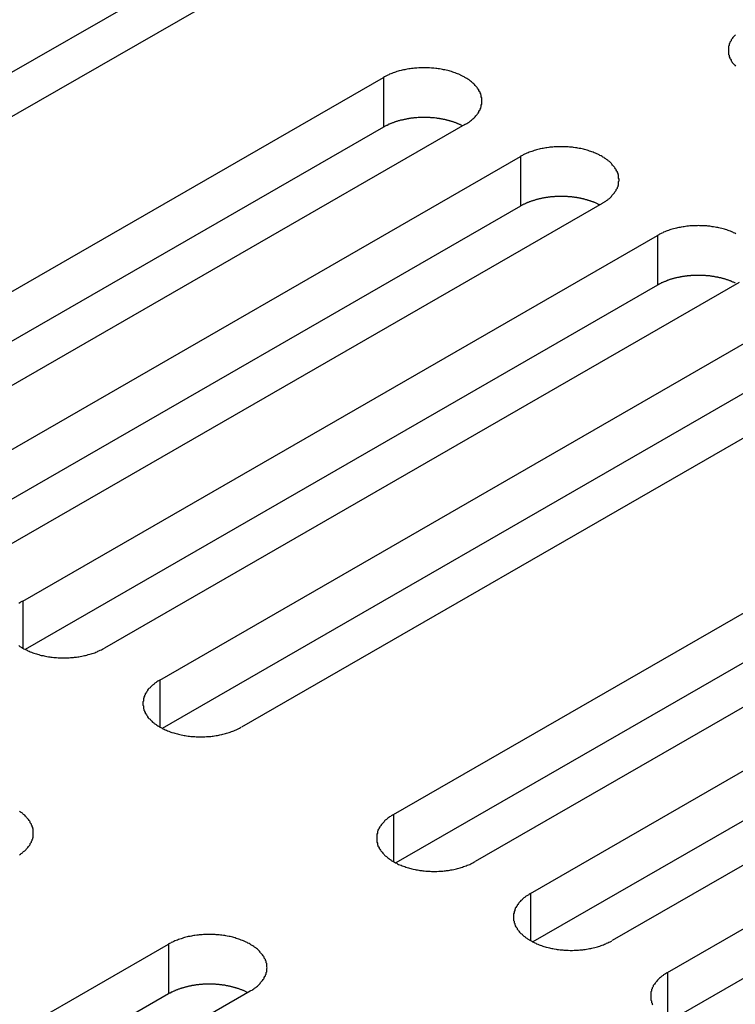
# Model space of a CAD drawing. Extents: x 0 to 1680, y 0 to 1188.
# Drawn here: x 1409 to 1421, y 959 to 975 of the extents above; entities that cross this region are included whole.
import ezdxf

# ---------------------------------------------------------------- set-up
doc = ezdxf.new("R2010")
doc.units = 0
doc.header["$LTSCALE"] = 4
doc.layers.add('VISIBLE__ISO_', color=7, linetype='CONTINUOUS')
doc.layers.add('VISIBLE_NARROW__ISO_', color=7, linetype='CONTINUOUS')

msp = doc.modelspace()

# ---------------------------------------------------------------- linework, layer by layer
at = {"layer": 'VISIBLE__ISO_'}
for p, q in [((1412.82, 975.361), (1402.378, 969.348)), ((1411.476, 975.317), (1401.074, 969.327)), ((1404.877, 967.909), (1415.319, 973.922)), ((1415.319, 973.105), (1404.916, 967.114)), ((1416.662, 973.149), (1406.221, 967.136)), ((1407.132, 966.611), (1417.574, 972.624)), ((1417.574, 971.806), (1407.171, 965.816)), ((1418.917, 971.85), (1408.476, 965.837)), ((1409.387, 965.312), (1419.828, 971.325)), ((1419.828, 970.508), (1409.426, 964.517)), ((1421.172, 970.552), (1410.73, 964.539)), ((1411.641, 964.014), (1422.083, 970.027)), ((1422.083, 969.209), (1411.681, 963.219)), ((1423.427, 969.253), (1412.985, 963.24)), ((1415.484, 961.801), (1425.926, 967.814)), ((1425.926, 966.997), (1415.523, 961.006)), ((1427.269, 967.041), (1416.827, 961.028)), ((1417.739, 960.503), (1428.18, 966.516)), ((1428.18, 965.698), (1417.778, 959.708)), ((1429.524, 965.742), (1419.082, 959.729)), ((1419.993, 959.205), (1430.435, 965.217)), ((1430.435, 964.4), (1420.033, 958.41)), ((1401.342, 953.657), (1411.783, 959.67)), ((1411.783, 958.853), (1401.381, 952.862)), ((1413.127, 958.897), (1402.685, 952.884))]:
    msp.add_line(p, q, dxfattribs=at)
for points in [[(1421.11, 974.626, 0), (1421.1, 974.614, 0), (1421.09, 974.602, 0), (1421.08, 974.59, 0), (1421.07, 974.577, 0), (1421.06, 974.565, 0), (1421.05, 974.552, 0), (1421.04, 974.54, 0), (1421.04, 974.527, 0), (1421.03, 974.514, 0), (1421.02, 974.501, 0), (1421.02, 974.488, 0), (1421.01, 974.475, 0), (1421.01, 974.461, 0), (1421.01, 974.448, 0), (1421, 974.435, 0), (1421, 974.422, 0), (1421, 974.408, 0), (1421, 974.395, 0), (1421, 974.381, 0), (1421, 974.368, 0), (1421, 974.355, 0), (1421, 974.341, 0), (1421, 974.328, 0), (1421, 974.314, 0), (1421, 974.301, 0), (1421.01, 974.288, 0), (1421.01, 974.274, 0), (1421.01, 974.261, 0), (1421.02, 974.248, 0), (1421.02, 974.235, 0), (1421.03, 974.222, 0), (1421.04, 974.209, 0), (1421.04, 974.196, 0), (1421.05, 974.184, 0), (1421.06, 974.171, 0), (1421.07, 974.159, 0), (1421.08, 974.146, 0), (1421.09, 974.134, 0), (1421.1, 974.122, 0), (1421.11, 974.11, 0)], [(1416.66, 973.149, 0), (1416.68, 973.158, 0), (1416.69, 973.168, 0), (1416.71, 973.178, 0), (1416.73, 973.188, 0), (1416.74, 973.199, 0), (1416.75, 973.209, 0), (1416.77, 973.22, 0), (1416.78, 973.231, 0), (1416.79, 973.243, 0), (1416.81, 973.254, 0), (1416.82, 973.266, 0), (1416.83, 973.277, 0), (1416.84, 973.289, 0), (1416.85, 973.301, 0), (1416.86, 973.314, 0), (1416.87, 973.326, 0), (1416.88, 973.338, 0), (1416.89, 973.351, 0), (1416.89, 973.364, 0), (1416.9, 973.377, 0), (1416.91, 973.389, 0), (1416.91, 973.402, 0), (1416.92, 973.416, 0), (1416.92, 973.429, 0), (1416.93, 973.442, 0), (1416.93, 973.455, 0), (1416.93, 973.468, 0), (1416.94, 973.482, 0), (1416.94, 973.495, 0), (1416.94, 973.509, 0), (1416.94, 973.522, 0), (1416.94, 973.535, 0), (1416.94, 973.549, 0), (1416.94, 973.562, 0), (1416.94, 973.576, 0), (1416.94, 973.589, 0), (1416.93, 973.602, 0), (1416.93, 973.616, 0), (1416.93, 973.629, 0), (1416.92, 973.642, 0), (1416.92, 973.655, 0), (1416.91, 973.668, 0), (1416.91, 973.681, 0), (1416.9, 973.694, 0), (1416.89, 973.707, 0), (1416.89, 973.72, 0), (1416.88, 973.732, 0), (1416.87, 973.745, 0), (1416.86, 973.757, 0), (1416.85, 973.769, 0), (1416.84, 973.781, 0), (1416.83, 973.793, 0), (1416.82, 973.805, 0), (1416.81, 973.817, 0), (1416.79, 973.828, 0), (1416.78, 973.839, 0), (1416.77, 973.85, 0), (1416.75, 973.861, 0), (1416.74, 973.872, 0), (1416.73, 973.882, 0), (1416.71, 973.893, 0), (1416.69, 973.903, 0), (1416.68, 973.913, 0), (1416.66, 973.922, 0), (1416.65, 973.932, 0), (1416.63, 973.941, 0), (1416.61, 973.95, 0), (1416.59, 973.958, 0), (1416.58, 973.967, 0), (1416.56, 973.975, 0), (1416.54, 973.983, 0), (1416.52, 973.99, 0), (1416.5, 973.998, 0), (1416.48, 974.005, 0), (1416.46, 974.011, 0), (1416.44, 974.018, 0), (1416.42, 974.024, 0), (1416.4, 974.03, 0), (1416.38, 974.036, 0), (1416.35, 974.041, 0), (1416.33, 974.046, 0), (1416.31, 974.05, 0), (1416.29, 974.055, 0), (1416.27, 974.059, 0), (1416.24, 974.063, 0), (1416.22, 974.066, 0), (1416.2, 974.069, 0), (1416.18, 974.072, 0), (1416.15, 974.074, 0), (1416.13, 974.077, 0), (1416.11, 974.078, 0), (1416.08, 974.08, 0), (1416.06, 974.081, 0), (1416.04, 974.082, 0), (1416.01, 974.082, 0), (1415.99, 974.082, 0), (1415.97, 974.082, 0), (1415.94, 974.082, 0), (1415.92, 974.081, 0), (1415.9, 974.08, 0), (1415.87, 974.078, 0), (1415.85, 974.077, 0), (1415.83, 974.074, 0), (1415.81, 974.072, 0), (1415.78, 974.069, 0), (1415.76, 974.066, 0), (1415.74, 974.063, 0), (1415.71, 974.059, 0), (1415.69, 974.055, 0), (1415.67, 974.05, 0), (1415.65, 974.046, 0), (1415.63, 974.041, 0), (1415.61, 974.036, 0), (1415.58, 974.03, 0), (1415.56, 974.024, 0), (1415.54, 974.018, 0), (1415.52, 974.011, 0), (1415.5, 974.005, 0), (1415.48, 973.998, 0), (1415.46, 973.99, 0), (1415.44, 973.983, 0), (1415.42, 973.975, 0), (1415.41, 973.967, 0), (1415.39, 973.958, 0), (1415.37, 973.95, 0), (1415.35, 973.941, 0), (1415.34, 973.932, 0), (1415.32, 973.922, 0)], [(1416.62, 973.126, 0), (1416.61, 973.13, 0), (1416.61, 973.134, 0), (1416.6, 973.139, 0), (1416.59, 973.143, 0), (1416.58, 973.147, 0), (1416.57, 973.151, 0), (1416.56, 973.155, 0), (1416.55, 973.159, 0), (1416.54, 973.162, 0), (1416.54, 973.166, 0), (1416.53, 973.17, 0), (1416.52, 973.173, 0), (1416.51, 973.177, 0), (1416.5, 973.18, 0), (1416.49, 973.184, 0), (1416.48, 973.187, 0), (1416.47, 973.191, 0), (1416.46, 973.194, 0), (1416.45, 973.197, 0), (1416.44, 973.2, 0), (1416.43, 973.203, 0), (1416.42, 973.206, 0), (1416.41, 973.209, 0), (1416.4, 973.212, 0), (1416.39, 973.214, 0), (1416.38, 973.217, 0), (1416.37, 973.22, 0), (1416.36, 973.222, 0), (1416.35, 973.225, 0), (1416.34, 973.227, 0), (1416.33, 973.229, 0), (1416.32, 973.232, 0), (1416.31, 973.234, 0), (1416.3, 973.236, 0), (1416.28, 973.238, 0), (1416.27, 973.24, 0), (1416.26, 973.242, 0), (1416.25, 973.244, 0), (1416.24, 973.245, 0), (1416.23, 973.247, 0), (1416.22, 973.249, 0), (1416.21, 973.25, 0), (1416.2, 973.252, 0), (1416.19, 973.253, 0), (1416.18, 973.254, 0), (1416.16, 973.256, 0), (1416.15, 973.257, 0), (1416.14, 973.258, 0), (1416.13, 973.259, 0), (1416.12, 973.26, 0), (1416.11, 973.261, 0), (1416.1, 973.261, 0), (1416.09, 973.262, 0), (1416.08, 973.263, 0), (1416.06, 973.263, 0), (1416.05, 973.264, 0), (1416.04, 973.264, 0), (1416.03, 973.264, 0), (1416.02, 973.265, 0), (1416.01, 973.265, 0), (1416, 973.265, 0), (1415.99, 973.265, 0), (1415.97, 973.265, 0), (1415.96, 973.265, 0), (1415.95, 973.264, 0), (1415.94, 973.264, 0), (1415.93, 973.264, 0), (1415.92, 973.263, 0), (1415.91, 973.263, 0), (1415.9, 973.262, 0), (1415.89, 973.262, 0), (1415.87, 973.261, 0), (1415.86, 973.26, 0), (1415.85, 973.259, 0), (1415.84, 973.258, 0), (1415.83, 973.257, 0), (1415.82, 973.256, 0), (1415.81, 973.255, 0), (1415.8, 973.253, 0), (1415.79, 973.252, 0), (1415.77, 973.251, 0), (1415.76, 973.249, 0), (1415.75, 973.247, 0), (1415.74, 973.246, 0), (1415.73, 973.244, 0), (1415.72, 973.242, 0), (1415.71, 973.24, 0), (1415.7, 973.238, 0), (1415.69, 973.236, 0), (1415.68, 973.234, 0), (1415.67, 973.232, 0), (1415.66, 973.23, 0), (1415.65, 973.228, 0), (1415.64, 973.225, 0), (1415.63, 973.223, 0), (1415.61, 973.22, 0), (1415.6, 973.218, 0), (1415.59, 973.215, 0), (1415.58, 973.212, 0), (1415.57, 973.209, 0), (1415.56, 973.207, 0), (1415.55, 973.204, 0), (1415.54, 973.201, 0), (1415.53, 973.198, 0), (1415.52, 973.194, 0), (1415.51, 973.191, 0), (1415.5, 973.188, 0), (1415.5, 973.185, 0), (1415.49, 973.181, 0), (1415.48, 973.178, 0), (1415.47, 973.174, 0), (1415.46, 973.171, 0), (1415.45, 973.167, 0), (1415.44, 973.163, 0), (1415.43, 973.159, 0), (1415.42, 973.156, 0), (1415.41, 973.152, 0), (1415.4, 973.148, 0), (1415.39, 973.144, 0), (1415.39, 973.139, 0), (1415.38, 973.135, 0), (1415.37, 973.131, 0), (1415.36, 973.127, 0), (1415.35, 973.123, 0), (1415.34, 973.118, 0), (1415.33, 973.114, 0), (1415.33, 973.109, 0), (1415.32, 973.105, 0)], [(1418.92, 971.85, 0), (1418.93, 971.86, 0), (1418.95, 971.87, 0), (1418.96, 971.88, 0), (1418.98, 971.89, 0), (1418.99, 971.9, 0), (1419.01, 971.911, 0), (1419.02, 971.922, 0), (1419.04, 971.933, 0), (1419.05, 971.944, 0), (1419.06, 971.956, 0), (1419.07, 971.967, 0), (1419.08, 971.979, 0), (1419.09, 971.991, 0), (1419.1, 972.003, 0), (1419.11, 972.015, 0), (1419.12, 972.028, 0), (1419.13, 972.04, 0), (1419.14, 972.053, 0), (1419.15, 972.065, 0), (1419.15, 972.078, 0), (1419.16, 972.091, 0), (1419.17, 972.104, 0), (1419.17, 972.117, 0), (1419.18, 972.13, 0), (1419.18, 972.143, 0), (1419.19, 972.157, 0), (1419.19, 972.17, 0), (1419.19, 972.183, 0), (1419.19, 972.197, 0), (1419.19, 972.21, 0), (1419.2, 972.224, 0), (1419.2, 972.237, 0), (1419.2, 972.25, 0), (1419.19, 972.264, 0), (1419.19, 972.277, 0), (1419.19, 972.291, 0), (1419.19, 972.304, 0), (1419.19, 972.317, 0), (1419.18, 972.33, 0), (1419.18, 972.344, 0), (1419.17, 972.357, 0), (1419.17, 972.37, 0), (1419.16, 972.383, 0), (1419.15, 972.396, 0), (1419.15, 972.409, 0), (1419.14, 972.421, 0), (1419.13, 972.434, 0), (1419.12, 972.446, 0), (1419.11, 972.459, 0), (1419.1, 972.471, 0), (1419.09, 972.483, 0), (1419.08, 972.495, 0), (1419.07, 972.507, 0), (1419.06, 972.518, 0), (1419.05, 972.53, 0), (1419.04, 972.541, 0), (1419.02, 972.552, 0), (1419.01, 972.563, 0), (1418.99, 972.574, 0), (1418.98, 972.584, 0), (1418.96, 972.594, 0), (1418.95, 972.604, 0), (1418.93, 972.614, 0), (1418.92, 972.624, 0), (1418.9, 972.633, 0), (1418.88, 972.642, 0), (1418.87, 972.651, 0), (1418.85, 972.66, 0), (1418.83, 972.668, 0), (1418.81, 972.676, 0), (1418.79, 972.684, 0), (1418.77, 972.692, 0), (1418.75, 972.699, 0), (1418.73, 972.706, 0), (1418.71, 972.713, 0), (1418.69, 972.719, 0), (1418.67, 972.726, 0), (1418.65, 972.732, 0), (1418.63, 972.737, 0), (1418.61, 972.742, 0), (1418.59, 972.747, 0), (1418.57, 972.752, 0), (1418.54, 972.756, 0), (1418.52, 972.76, 0), (1418.5, 972.764, 0), (1418.48, 972.768, 0), (1418.45, 972.771, 0), (1418.43, 972.774, 0), (1418.41, 972.776, 0), (1418.38, 972.778, 0), (1418.36, 972.78, 0), (1418.34, 972.781, 0), (1418.32, 972.783, 0), (1418.29, 972.783, 0), (1418.27, 972.784, 0), (1418.25, 972.784, 0), (1418.22, 972.784, 0), (1418.2, 972.783, 0), (1418.18, 972.783, 0), (1418.15, 972.781, 0), (1418.13, 972.78, 0), (1418.11, 972.778, 0), (1418.08, 972.776, 0), (1418.06, 972.774, 0), (1418.04, 972.771, 0), (1418.01, 972.768, 0), (1417.99, 972.764, 0), (1417.97, 972.76, 0), (1417.95, 972.756, 0), (1417.93, 972.752, 0), (1417.9, 972.747, 0), (1417.88, 972.742, 0), (1417.86, 972.737, 0), (1417.84, 972.732, 0), (1417.82, 972.726, 0), (1417.8, 972.719, 0), (1417.78, 972.713, 0), (1417.76, 972.706, 0), (1417.74, 972.699, 0), (1417.72, 972.692, 0), (1417.7, 972.684, 0), (1417.68, 972.676, 0), (1417.66, 972.668, 0), (1417.64, 972.66, 0), (1417.62, 972.651, 0), (1417.61, 972.642, 0), (1417.59, 972.633, 0), (1417.57, 972.624, 0)], [(1418.88, 971.828, 0), (1418.87, 971.832, 0), (1418.86, 971.836, 0), (1418.85, 971.84, 0), (1418.84, 971.844, 0), (1418.83, 971.848, 0), (1418.83, 971.852, 0), (1418.82, 971.856, 0), (1418.81, 971.86, 0), (1418.8, 971.864, 0), (1418.79, 971.868, 0), (1418.78, 971.871, 0), (1418.77, 971.875, 0), (1418.76, 971.879, 0), (1418.75, 971.882, 0), (1418.74, 971.885, 0), (1418.73, 971.889, 0), (1418.72, 971.892, 0), (1418.71, 971.895, 0), (1418.7, 971.898, 0), (1418.69, 971.902, 0), (1418.68, 971.905, 0), (1418.67, 971.908, 0), (1418.66, 971.91, 0), (1418.65, 971.913, 0), (1418.64, 971.916, 0), (1418.63, 971.919, 0), (1418.62, 971.921, 0), (1418.61, 971.924, 0), (1418.6, 971.926, 0), (1418.59, 971.929, 0), (1418.58, 971.931, 0), (1418.57, 971.933, 0), (1418.56, 971.935, 0), (1418.55, 971.938, 0), (1418.54, 971.94, 0), (1418.53, 971.942, 0), (1418.52, 971.943, 0), (1418.51, 971.945, 0), (1418.5, 971.947, 0), (1418.49, 971.949, 0), (1418.47, 971.95, 0), (1418.46, 971.952, 0), (1418.45, 971.953, 0), (1418.44, 971.955, 0), (1418.43, 971.956, 0), (1418.42, 971.957, 0), (1418.41, 971.958, 0), (1418.4, 971.959, 0), (1418.39, 971.96, 0), (1418.38, 971.961, 0), (1418.36, 971.962, 0), (1418.35, 971.963, 0), (1418.34, 971.964, 0), (1418.33, 971.964, 0), (1418.32, 971.965, 0), (1418.31, 971.965, 0), (1418.3, 971.966, 0), (1418.29, 971.966, 0), (1418.27, 971.966, 0), (1418.26, 971.966, 0), (1418.25, 971.966, 0), (1418.24, 971.966, 0), (1418.23, 971.966, 0), (1418.22, 971.966, 0), (1418.21, 971.966, 0), (1418.2, 971.966, 0), (1418.18, 971.965, 0), (1418.17, 971.965, 0), (1418.16, 971.964, 0), (1418.15, 971.964, 0), (1418.14, 971.963, 0), (1418.13, 971.962, 0), (1418.12, 971.962, 0), (1418.11, 971.961, 0), (1418.1, 971.96, 0), (1418.08, 971.959, 0), (1418.07, 971.957, 0), (1418.06, 971.956, 0), (1418.05, 971.955, 0), (1418.04, 971.954, 0), (1418.03, 971.952, 0), (1418.02, 971.951, 0), (1418.01, 971.949, 0), (1418, 971.947, 0), (1417.99, 971.946, 0), (1417.98, 971.944, 0), (1417.96, 971.942, 0), (1417.95, 971.94, 0), (1417.94, 971.938, 0), (1417.93, 971.936, 0), (1417.92, 971.934, 0), (1417.91, 971.932, 0), (1417.9, 971.929, 0), (1417.89, 971.927, 0), (1417.88, 971.924, 0), (1417.87, 971.922, 0), (1417.86, 971.919, 0), (1417.85, 971.917, 0), (1417.84, 971.914, 0), (1417.83, 971.911, 0), (1417.82, 971.908, 0), (1417.81, 971.905, 0), (1417.8, 971.902, 0), (1417.79, 971.899, 0), (1417.78, 971.896, 0), (1417.77, 971.893, 0), (1417.76, 971.889, 0), (1417.75, 971.886, 0), (1417.74, 971.883, 0), (1417.73, 971.879, 0), (1417.72, 971.876, 0), (1417.71, 971.872, 0), (1417.7, 971.868, 0), (1417.69, 971.865, 0), (1417.68, 971.861, 0), (1417.68, 971.857, 0), (1417.67, 971.853, 0), (1417.66, 971.849, 0), (1417.65, 971.845, 0), (1417.64, 971.841, 0), (1417.63, 971.837, 0), (1417.62, 971.833, 0), (1417.61, 971.828, 0), (1417.61, 971.824, 0), (1417.6, 971.82, 0), (1417.59, 971.815, 0), (1417.58, 971.811, 0), (1417.57, 971.806, 0)], [(1421.12, 971.353, 0), (1421.1, 971.361, 0), (1421.08, 971.37, 0), (1421.07, 971.378, 0), (1421.05, 971.386, 0), (1421.03, 971.393, 0), (1421.01, 971.401, 0), (1420.99, 971.408, 0), (1420.97, 971.415, 0), (1420.95, 971.421, 0), (1420.93, 971.427, 0), (1420.91, 971.433, 0), (1420.89, 971.439, 0), (1420.86, 971.444, 0), (1420.84, 971.449, 0), (1420.82, 971.454, 0), (1420.8, 971.458, 0), (1420.78, 971.462, 0), (1420.75, 971.466, 0), (1420.73, 971.469, 0), (1420.71, 971.472, 0), (1420.69, 971.475, 0), (1420.66, 971.478, 0), (1420.64, 971.48, 0), (1420.62, 971.482, 0), (1420.59, 971.483, 0), (1420.57, 971.484, 0), (1420.55, 971.485, 0), (1420.52, 971.485, 0), (1420.5, 971.486, 0), (1420.48, 971.485, 0), (1420.45, 971.485, 0), (1420.43, 971.484, 0), (1420.41, 971.483, 0), (1420.38, 971.482, 0), (1420.36, 971.48, 0), (1420.34, 971.478, 0), (1420.31, 971.475, 0), (1420.29, 971.472, 0), (1420.27, 971.469, 0), (1420.25, 971.466, 0), (1420.22, 971.462, 0), (1420.2, 971.458, 0), (1420.18, 971.454, 0), (1420.16, 971.449, 0), (1420.14, 971.444, 0), (1420.12, 971.439, 0), (1420.09, 971.433, 0), (1420.07, 971.427, 0), (1420.05, 971.421, 0), (1420.03, 971.415, 0), (1420.01, 971.408, 0), (1419.99, 971.401, 0), (1419.97, 971.393, 0), (1419.95, 971.386, 0), (1419.93, 971.378, 0), (1419.92, 971.37, 0), (1419.9, 971.361, 0), (1419.88, 971.353, 0), (1419.86, 971.344, 0), (1419.85, 971.335, 0), (1419.83, 971.325, 0)], [(1421.11, 970.542, 0), (1421.1, 970.546, 0), (1421.09, 970.55, 0), (1421.08, 970.554, 0), (1421.07, 970.558, 0), (1421.06, 970.562, 0), (1421.05, 970.566, 0), (1421.04, 970.569, 0), (1421.04, 970.573, 0), (1421.03, 970.577, 0), (1421.02, 970.58, 0), (1421.01, 970.584, 0), (1421, 970.587, 0), (1420.99, 970.59, 0), (1420.98, 970.594, 0), (1420.97, 970.597, 0), (1420.96, 970.6, 0), (1420.95, 970.603, 0), (1420.94, 970.606, 0), (1420.93, 970.609, 0), (1420.92, 970.612, 0), (1420.91, 970.615, 0), (1420.9, 970.618, 0), (1420.89, 970.62, 0), (1420.88, 970.623, 0), (1420.87, 970.625, 0), (1420.86, 970.628, 0), (1420.85, 970.63, 0), (1420.84, 970.633, 0), (1420.83, 970.635, 0), (1420.82, 970.637, 0), (1420.8, 970.639, 0), (1420.79, 970.641, 0), (1420.78, 970.643, 0), (1420.77, 970.645, 0), (1420.76, 970.647, 0), (1420.75, 970.649, 0), (1420.74, 970.65, 0), (1420.73, 970.652, 0), (1420.72, 970.653, 0), (1420.71, 970.655, 0), (1420.7, 970.656, 0), (1420.69, 970.658, 0), (1420.67, 970.659, 0), (1420.66, 970.66, 0), (1420.65, 970.661, 0), (1420.64, 970.662, 0), (1420.63, 970.663, 0), (1420.62, 970.664, 0), (1420.61, 970.665, 0), (1420.6, 970.665, 0), (1420.59, 970.666, 0), (1420.57, 970.666, 0), (1420.56, 970.667, 0), (1420.55, 970.667, 0), (1420.54, 970.668, 0), (1420.53, 970.668, 0), (1420.52, 970.668, 0), (1420.51, 970.668, 0), (1420.5, 970.668, 0), (1420.48, 970.668, 0), (1420.47, 970.668, 0), (1420.46, 970.668, 0), (1420.45, 970.667, 0), (1420.44, 970.667, 0), (1420.43, 970.667, 0), (1420.42, 970.666, 0), (1420.41, 970.665, 0), (1420.39, 970.665, 0), (1420.38, 970.664, 0), (1420.37, 970.663, 0), (1420.36, 970.662, 0), (1420.35, 970.661, 0), (1420.34, 970.66, 0), (1420.33, 970.659, 0), (1420.32, 970.658, 0), (1420.31, 970.657, 0), (1420.29, 970.655, 0), (1420.28, 970.654, 0), (1420.27, 970.652, 0), (1420.26, 970.651, 0), (1420.25, 970.649, 0), (1420.24, 970.647, 0), (1420.23, 970.645, 0), (1420.22, 970.644, 0), (1420.21, 970.642, 0), (1420.2, 970.64, 0), (1420.19, 970.638, 0), (1420.18, 970.635, 0), (1420.17, 970.633, 0), (1420.16, 970.631, 0), (1420.14, 970.628, 0), (1420.13, 970.626, 0), (1420.12, 970.623, 0), (1420.11, 970.621, 0), (1420.1, 970.618, 0), (1420.09, 970.615, 0), (1420.08, 970.613, 0), (1420.07, 970.61, 0), (1420.06, 970.607, 0), (1420.05, 970.604, 0), (1420.04, 970.601, 0), (1420.03, 970.598, 0), (1420.02, 970.594, 0), (1420.01, 970.591, 0), (1420, 970.588, 0), (1419.99, 970.584, 0), (1419.99, 970.581, 0), (1419.98, 970.577, 0), (1419.97, 970.574, 0), (1419.96, 970.57, 0), (1419.95, 970.566, 0), (1419.94, 970.563, 0), (1419.93, 970.559, 0), (1419.92, 970.555, 0), (1419.91, 970.551, 0), (1419.9, 970.547, 0), (1419.89, 970.543, 0), (1419.89, 970.539, 0), (1419.88, 970.534, 0), (1419.87, 970.53, 0), (1419.86, 970.526, 0), (1419.85, 970.521, 0), (1419.84, 970.517, 0), (1419.84, 970.512, 0), (1419.83, 970.508, 0)], [(1409.39, 965.312, 0), (1409.37, 965.303, 0), (1409.35, 965.293, 0), (1409.34, 965.283, 0), (1409.32, 965.273, 0)], [(1409.32, 964.579, 0), (1409.34, 964.568, 0), (1409.35, 964.558, 0), (1409.37, 964.548, 0), (1409.39, 964.539, 0), (1409.4, 964.529, 0), (1409.42, 964.52, 0), (1409.44, 964.511, 0), (1409.46, 964.503, 0), (1409.47, 964.494, 0), (1409.49, 964.486, 0), (1409.51, 964.478, 0), (1409.53, 964.471, 0), (1409.55, 964.463, 0), (1409.57, 964.456, 0), (1409.59, 964.45, 0), (1409.61, 964.443, 0), (1409.63, 964.437, 0), (1409.65, 964.431, 0), (1409.67, 964.425, 0), (1409.69, 964.42, 0), (1409.72, 964.415, 0), (1409.74, 964.411, 0), (1409.76, 964.406, 0), (1409.78, 964.402, 0), (1409.81, 964.398, 0), (1409.83, 964.395, 0), (1409.85, 964.392, 0), (1409.87, 964.389, 0), (1409.9, 964.387, 0), (1409.92, 964.384, 0), (1409.94, 964.383, 0), (1409.97, 964.381, 0), (1409.99, 964.38, 0), (1410.01, 964.379, 0), (1410.04, 964.379, 0), (1410.06, 964.379, 0), (1410.08, 964.379, 0), (1410.11, 964.379, 0), (1410.13, 964.38, 0), (1410.15, 964.381, 0), (1410.17, 964.383, 0), (1410.2, 964.384, 0), (1410.22, 964.387, 0), (1410.24, 964.389, 0), (1410.27, 964.392, 0), (1410.29, 964.395, 0), (1410.31, 964.398, 0), (1410.33, 964.402, 0), (1410.36, 964.406, 0), (1410.38, 964.411, 0), (1410.4, 964.415, 0), (1410.42, 964.42, 0), (1410.44, 964.425, 0), (1410.46, 964.431, 0), (1410.49, 964.437, 0), (1410.51, 964.443, 0), (1410.53, 964.45, 0), (1410.55, 964.456, 0), (1410.57, 964.463, 0), (1410.59, 964.471, 0), (1410.61, 964.478, 0), (1410.62, 964.486, 0), (1410.64, 964.494, 0), (1410.66, 964.503, 0), (1410.68, 964.511, 0), (1410.7, 964.52, 0), (1410.71, 964.529, 0), (1410.73, 964.539, 0)], [(1411.64, 964.014, 0), (1411.63, 964.004, 0), (1411.61, 963.995, 0), (1411.59, 963.985, 0), (1411.58, 963.974, 0), (1411.56, 963.964, 0), (1411.55, 963.953, 0), (1411.54, 963.942, 0), (1411.52, 963.931, 0), (1411.51, 963.92, 0), (1411.5, 963.908, 0), (1411.49, 963.897, 0), (1411.48, 963.885, 0), (1411.46, 963.873, 0), (1411.45, 963.861, 0), (1411.44, 963.849, 0), (1411.44, 963.837, 0), (1411.43, 963.824, 0), (1411.42, 963.812, 0), (1411.41, 963.799, 0), (1411.4, 963.786, 0), (1411.4, 963.773, 0), (1411.39, 963.76, 0), (1411.39, 963.747, 0), (1411.38, 963.734, 0), (1411.38, 963.721, 0), (1411.37, 963.707, 0), (1411.37, 963.694, 0), (1411.37, 963.681, 0), (1411.37, 963.667, 0), (1411.36, 963.654, 0), (1411.36, 963.641, 0), (1411.36, 963.627, 0), (1411.36, 963.614, 0), (1411.36, 963.6, 0), (1411.37, 963.587, 0), (1411.37, 963.574, 0), (1411.37, 963.56, 0), (1411.37, 963.547, 0), (1411.38, 963.534, 0), (1411.38, 963.52, 0), (1411.39, 963.507, 0), (1411.39, 963.494, 0), (1411.4, 963.481, 0), (1411.4, 963.468, 0), (1411.41, 963.456, 0), (1411.42, 963.443, 0), (1411.43, 963.43, 0), (1411.44, 963.418, 0), (1411.44, 963.406, 0), (1411.45, 963.393, 0), (1411.46, 963.381, 0), (1411.48, 963.369, 0), (1411.49, 963.358, 0), (1411.5, 963.346, 0), (1411.51, 963.335, 0), (1411.52, 963.323, 0), (1411.54, 963.312, 0), (1411.55, 963.301, 0), (1411.56, 963.291, 0), (1411.58, 963.28, 0), (1411.59, 963.27, 0), (1411.61, 963.26, 0), (1411.63, 963.25, 0), (1411.64, 963.24, 0), (1411.66, 963.231, 0), (1411.68, 963.222, 0), (1411.69, 963.213, 0), (1411.71, 963.204, 0), (1411.73, 963.196, 0), (1411.75, 963.188, 0), (1411.77, 963.18, 0), (1411.79, 963.172, 0), (1411.8, 963.165, 0), (1411.82, 963.158, 0), (1411.84, 963.151, 0), (1411.87, 963.145, 0), (1411.89, 963.139, 0), (1411.91, 963.133, 0), (1411.93, 963.127, 0), (1411.95, 963.122, 0), (1411.97, 963.117, 0), (1411.99, 963.112, 0), (1412.02, 963.108, 0), (1412.04, 963.104, 0), (1412.06, 963.1, 0), (1412.08, 963.097, 0), (1412.11, 963.093, 0), (1412.13, 963.091, 0), (1412.15, 963.088, 0), (1412.17, 963.086, 0), (1412.2, 963.084, 0), (1412.22, 963.083, 0), (1412.24, 963.082, 0), (1412.27, 963.081, 0), (1412.29, 963.08, 0), (1412.31, 963.08, 0), (1412.34, 963.08, 0), (1412.36, 963.081, 0), (1412.38, 963.082, 0), (1412.41, 963.083, 0), (1412.43, 963.084, 0), (1412.45, 963.086, 0), (1412.48, 963.088, 0), (1412.5, 963.091, 0), (1412.52, 963.093, 0), (1412.54, 963.097, 0), (1412.57, 963.1, 0), (1412.59, 963.104, 0), (1412.61, 963.108, 0), (1412.63, 963.112, 0), (1412.66, 963.117, 0), (1412.68, 963.122, 0), (1412.7, 963.127, 0), (1412.72, 963.133, 0), (1412.74, 963.139, 0), (1412.76, 963.145, 0), (1412.78, 963.151, 0), (1412.8, 963.158, 0), (1412.82, 963.165, 0), (1412.84, 963.172, 0), (1412.86, 963.18, 0), (1412.88, 963.188, 0), (1412.9, 963.196, 0), (1412.92, 963.204, 0), (1412.93, 963.213, 0), (1412.95, 963.222, 0), (1412.97, 963.231, 0), (1412.98, 963.24, 0)], [(1409.33, 961.139, 0), (1409.35, 961.149, 0), (1409.36, 961.16, 0), (1409.38, 961.17, 0), (1409.39, 961.181, 0), (1409.4, 961.192, 0), (1409.42, 961.204, 0), (1409.43, 961.215, 0), (1409.44, 961.227, 0), (1409.45, 961.238, 0), (1409.46, 961.25, 0), (1409.47, 961.262, 0), (1409.48, 961.275, 0), (1409.49, 961.287, 0), (1409.5, 961.299, 0), (1409.51, 961.312, 0), (1409.51, 961.325, 0), (1409.52, 961.337, 0), (1409.53, 961.35, 0), (1409.53, 961.363, 0), (1409.54, 961.376, 0), (1409.54, 961.39, 0), (1409.55, 961.403, 0), (1409.55, 961.416, 0), (1409.56, 961.429, 0), (1409.56, 961.443, 0), (1409.56, 961.456, 0), (1409.56, 961.469, 0), (1409.56, 961.483, 0), (1409.56, 961.496, 0), (1409.56, 961.51, 0), (1409.56, 961.523, 0), (1409.56, 961.536, 0), (1409.56, 961.55, 0), (1409.56, 961.563, 0), (1409.55, 961.577, 0), (1409.55, 961.59, 0), (1409.54, 961.603, 0), (1409.54, 961.616, 0), (1409.53, 961.629, 0), (1409.53, 961.642, 0), (1409.52, 961.655, 0), (1409.51, 961.668, 0), (1409.51, 961.681, 0), (1409.5, 961.693, 0), (1409.49, 961.706, 0), (1409.48, 961.718, 0), (1409.47, 961.73, 0), (1409.46, 961.742, 0), (1409.45, 961.754, 0), (1409.44, 961.766, 0), (1409.43, 961.777, 0), (1409.42, 961.789, 0), (1409.4, 961.8, 0), (1409.39, 961.811, 0), (1409.38, 961.822, 0), (1409.36, 961.833, 0), (1409.35, 961.843, 0), (1409.33, 961.854, 0)], [(1415.48, 961.801, 0), (1415.47, 961.792, 0), (1415.45, 961.782, 0), (1415.44, 961.772, 0), (1415.42, 961.762, 0), (1415.41, 961.751, 0), (1415.39, 961.74, 0), (1415.38, 961.73, 0), (1415.37, 961.718, 0), (1415.35, 961.707, 0), (1415.34, 961.696, 0), (1415.33, 961.684, 0), (1415.32, 961.672, 0), (1415.31, 961.66, 0), (1415.3, 961.648, 0), (1415.29, 961.636, 0), (1415.28, 961.624, 0), (1415.27, 961.611, 0), (1415.26, 961.599, 0), (1415.25, 961.586, 0), (1415.25, 961.573, 0), (1415.24, 961.56, 0), (1415.23, 961.547, 0), (1415.23, 961.534, 0), (1415.22, 961.521, 0), (1415.22, 961.508, 0), (1415.22, 961.495, 0), (1415.21, 961.481, 0), (1415.21, 961.468, 0), (1415.21, 961.455, 0), (1415.21, 961.441, 0), (1415.21, 961.428, 0), (1415.21, 961.415, 0), (1415.21, 961.401, 0), (1415.21, 961.388, 0), (1415.21, 961.374, 0), (1415.21, 961.361, 0), (1415.21, 961.348, 0), (1415.22, 961.334, 0), (1415.22, 961.321, 0), (1415.22, 961.308, 0), (1415.23, 961.295, 0), (1415.23, 961.282, 0), (1415.24, 961.269, 0), (1415.25, 961.256, 0), (1415.25, 961.243, 0), (1415.26, 961.23, 0), (1415.27, 961.218, 0), (1415.28, 961.205, 0), (1415.29, 961.193, 0), (1415.3, 961.181, 0), (1415.31, 961.169, 0), (1415.32, 961.157, 0), (1415.33, 961.145, 0), (1415.34, 961.133, 0), (1415.35, 961.122, 0), (1415.37, 961.111, 0), (1415.38, 961.1, 0), (1415.39, 961.089, 0), (1415.41, 961.078, 0), (1415.42, 961.067, 0), (1415.44, 961.057, 0), (1415.45, 961.047, 0), (1415.47, 961.037, 0), (1415.48, 961.028, 0), (1415.5, 961.018, 0), (1415.52, 961.009, 0), (1415.54, 961, 0), (1415.55, 960.992, 0), (1415.57, 960.983, 0), (1415.59, 960.975, 0), (1415.61, 960.967, 0), (1415.63, 960.96, 0), (1415.65, 960.952, 0), (1415.67, 960.945, 0), (1415.69, 960.939, 0), (1415.71, 960.932, 0), (1415.73, 960.926, 0), (1415.75, 960.92, 0), (1415.77, 960.914, 0), (1415.79, 960.909, 0), (1415.81, 960.904, 0), (1415.84, 960.899, 0), (1415.86, 960.895, 0), (1415.88, 960.891, 0), (1415.9, 960.887, 0), (1415.92, 960.884, 0), (1415.95, 960.881, 0), (1415.97, 960.878, 0), (1415.99, 960.876, 0), (1416.02, 960.873, 0), (1416.04, 960.872, 0), (1416.06, 960.87, 0), (1416.09, 960.869, 0), (1416.11, 960.868, 0), (1416.13, 960.868, 0), (1416.16, 960.867, 0), (1416.18, 960.868, 0), (1416.2, 960.868, 0), (1416.23, 960.869, 0), (1416.25, 960.87, 0), (1416.27, 960.872, 0), (1416.3, 960.873, 0), (1416.32, 960.876, 0), (1416.34, 960.878, 0), (1416.36, 960.881, 0), (1416.39, 960.884, 0), (1416.41, 960.887, 0), (1416.43, 960.891, 0), (1416.45, 960.895, 0), (1416.48, 960.899, 0), (1416.5, 960.904, 0), (1416.52, 960.909, 0), (1416.54, 960.914, 0), (1416.56, 960.92, 0), (1416.58, 960.926, 0), (1416.6, 960.932, 0), (1416.62, 960.939, 0), (1416.64, 960.945, 0), (1416.66, 960.952, 0), (1416.68, 960.96, 0), (1416.7, 960.967, 0), (1416.72, 960.975, 0), (1416.74, 960.983, 0), (1416.76, 960.992, 0), (1416.78, 961, 0), (1416.79, 961.009, 0), (1416.81, 961.018, 0), (1416.83, 961.028, 0)], [(1417.74, 960.503, 0), (1417.72, 960.493, 0), (1417.71, 960.483, 0), (1417.69, 960.473, 0), (1417.68, 960.463, 0), (1417.66, 960.453, 0), (1417.65, 960.442, 0), (1417.63, 960.431, 0), (1417.62, 960.42, 0), (1417.61, 960.409, 0), (1417.6, 960.397, 0), (1417.58, 960.386, 0), (1417.57, 960.374, 0), (1417.56, 960.362, 0), (1417.55, 960.35, 0), (1417.54, 960.338, 0), (1417.53, 960.325, 0), (1417.52, 960.313, 0), (1417.52, 960.3, 0), (1417.51, 960.288, 0), (1417.5, 960.275, 0), (1417.49, 960.262, 0), (1417.49, 960.249, 0), (1417.48, 960.236, 0), (1417.48, 960.223, 0), (1417.47, 960.21, 0), (1417.47, 960.196, 0), (1417.47, 960.183, 0), (1417.46, 960.17, 0), (1417.46, 960.156, 0), (1417.46, 960.143, 0), (1417.46, 960.13, 0), (1417.46, 960.116, 0), (1417.46, 960.103, 0), (1417.46, 960.089, 0), (1417.46, 960.076, 0), (1417.46, 960.062, 0), (1417.47, 960.049, 0), (1417.47, 960.036, 0), (1417.47, 960.023, 0), (1417.48, 960.009, 0), (1417.48, 959.996, 0), (1417.49, 959.983, 0), (1417.49, 959.97, 0), (1417.5, 959.957, 0), (1417.51, 959.945, 0), (1417.52, 959.932, 0), (1417.52, 959.919, 0), (1417.53, 959.907, 0), (1417.54, 959.894, 0), (1417.55, 959.882, 0), (1417.56, 959.87, 0), (1417.57, 959.858, 0), (1417.58, 959.846, 0), (1417.6, 959.835, 0), (1417.61, 959.823, 0), (1417.62, 959.812, 0), (1417.63, 959.801, 0), (1417.65, 959.79, 0), (1417.66, 959.78, 0), (1417.68, 959.769, 0), (1417.69, 959.759, 0), (1417.71, 959.749, 0), (1417.72, 959.739, 0), (1417.74, 959.729, 0), (1417.76, 959.72, 0), (1417.77, 959.711, 0), (1417.79, 959.702, 0), (1417.81, 959.693, 0), (1417.83, 959.685, 0), (1417.84, 959.677, 0), (1417.86, 959.669, 0), (1417.88, 959.661, 0), (1417.9, 959.654, 0), (1417.92, 959.647, 0), (1417.94, 959.64, 0), (1417.96, 959.634, 0), (1417.98, 959.627, 0), (1418, 959.622, 0), (1418.03, 959.616, 0), (1418.05, 959.611, 0), (1418.07, 959.606, 0), (1418.09, 959.601, 0), (1418.11, 959.597, 0), (1418.13, 959.593, 0), (1418.16, 959.589, 0), (1418.18, 959.585, 0), (1418.2, 959.582, 0), (1418.23, 959.58, 0), (1418.25, 959.577, 0), (1418.27, 959.575, 0), (1418.29, 959.573, 0), (1418.32, 959.572, 0), (1418.34, 959.571, 0), (1418.36, 959.57, 0), (1418.39, 959.569, 0), (1418.41, 959.569, 0), (1418.43, 959.569, 0), (1418.46, 959.57, 0), (1418.48, 959.571, 0), (1418.5, 959.572, 0), (1418.53, 959.573, 0), (1418.55, 959.575, 0), (1418.57, 959.577, 0), (1418.6, 959.58, 0), (1418.62, 959.582, 0), (1418.64, 959.585, 0), (1418.66, 959.589, 0), (1418.69, 959.593, 0), (1418.71, 959.597, 0), (1418.73, 959.601, 0), (1418.75, 959.606, 0), (1418.77, 959.611, 0), (1418.8, 959.616, 0), (1418.82, 959.622, 0), (1418.84, 959.627, 0), (1418.86, 959.634, 0), (1418.88, 959.64, 0), (1418.9, 959.647, 0), (1418.92, 959.654, 0), (1418.94, 959.661, 0), (1418.96, 959.669, 0), (1418.98, 959.677, 0), (1418.99, 959.685, 0), (1419.01, 959.693, 0), (1419.03, 959.702, 0), (1419.05, 959.711, 0), (1419.07, 959.72, 0), (1419.08, 959.729, 0)], [(1413.13, 958.897, 0), (1413.14, 958.906, 0), (1413.16, 958.916, 0), (1413.17, 958.926, 0), (1413.19, 958.936, 0), (1413.2, 958.947, 0), (1413.22, 958.958, 0), (1413.23, 958.969, 0), (1413.25, 958.98, 0), (1413.26, 958.991, 0), (1413.27, 959.002, 0), (1413.28, 959.014, 0), (1413.29, 959.026, 0), (1413.3, 959.038, 0), (1413.31, 959.05, 0), (1413.32, 959.062, 0), (1413.33, 959.074, 0), (1413.34, 959.087, 0), (1413.35, 959.099, 0), (1413.36, 959.112, 0), (1413.36, 959.125, 0), (1413.37, 959.138, 0), (1413.38, 959.151, 0), (1413.38, 959.164, 0), (1413.39, 959.177, 0), (1413.39, 959.19, 0), (1413.39, 959.203, 0), (1413.4, 959.217, 0), (1413.4, 959.23, 0), (1413.4, 959.243, 0), (1413.4, 959.257, 0), (1413.4, 959.27, 0), (1413.41, 959.284, 0), (1413.4, 959.297, 0), (1413.4, 959.31, 0), (1413.4, 959.324, 0), (1413.4, 959.337, 0), (1413.4, 959.35, 0), (1413.39, 959.364, 0), (1413.39, 959.377, 0), (1413.39, 959.39, 0), (1413.38, 959.403, 0), (1413.38, 959.416, 0), (1413.37, 959.429, 0), (1413.36, 959.442, 0), (1413.36, 959.455, 0), (1413.35, 959.468, 0), (1413.34, 959.48, 0), (1413.33, 959.493, 0), (1413.32, 959.505, 0), (1413.31, 959.517, 0), (1413.3, 959.529, 0), (1413.29, 959.541, 0), (1413.28, 959.553, 0), (1413.27, 959.565, 0), (1413.26, 959.576, 0), (1413.25, 959.587, 0), (1413.23, 959.599, 0), (1413.22, 959.609, 0), (1413.2, 959.62, 0), (1413.19, 959.631, 0), (1413.17, 959.641, 0), (1413.16, 959.651, 0), (1413.14, 959.661, 0), (1413.13, 959.67, 0), (1413.11, 959.68, 0), (1413.09, 959.689, 0), (1413.08, 959.698, 0), (1413.06, 959.706, 0), (1413.04, 959.715, 0), (1413.02, 959.723, 0), (1413, 959.731, 0), (1412.98, 959.738, 0), (1412.96, 959.746, 0), (1412.94, 959.753, 0), (1412.92, 959.76, 0), (1412.9, 959.766, 0), (1412.88, 959.772, 0), (1412.86, 959.778, 0), (1412.84, 959.784, 0), (1412.82, 959.789, 0), (1412.8, 959.794, 0), (1412.78, 959.799, 0), (1412.75, 959.803, 0), (1412.73, 959.807, 0), (1412.71, 959.811, 0), (1412.69, 959.814, 0), (1412.66, 959.817, 0), (1412.64, 959.82, 0), (1412.62, 959.823, 0), (1412.59, 959.825, 0), (1412.57, 959.826, 0), (1412.55, 959.828, 0), (1412.53, 959.829, 0), (1412.5, 959.83, 0), (1412.48, 959.83, 0), (1412.46, 959.831, 0), (1412.43, 959.83, 0), (1412.41, 959.83, 0), (1412.39, 959.829, 0), (1412.36, 959.828, 0), (1412.34, 959.826, 0), (1412.32, 959.825, 0), (1412.29, 959.823, 0), (1412.27, 959.82, 0), (1412.25, 959.817, 0), (1412.22, 959.814, 0), (1412.2, 959.811, 0), (1412.18, 959.807, 0), (1412.16, 959.803, 0), (1412.14, 959.799, 0), (1412.11, 959.794, 0), (1412.09, 959.789, 0), (1412.07, 959.784, 0), (1412.05, 959.778, 0), (1412.03, 959.772, 0), (1412.01, 959.766, 0), (1411.99, 959.76, 0), (1411.97, 959.753, 0), (1411.95, 959.746, 0), (1411.93, 959.738, 0), (1411.91, 959.731, 0), (1411.89, 959.723, 0), (1411.87, 959.715, 0), (1411.85, 959.706, 0), (1411.83, 959.698, 0), (1411.82, 959.689, 0), (1411.8, 959.68, 0), (1411.78, 959.67, 0)], [(1419.99, 959.205, 0), (1419.98, 959.195, 0), (1419.96, 959.185, 0), (1419.95, 959.175, 0), (1419.93, 959.165, 0), (1419.92, 959.154, 0), (1419.9, 959.144, 0), (1419.89, 959.133, 0), (1419.88, 959.122, 0), (1419.86, 959.11, 0), (1419.85, 959.099, 0), (1419.84, 959.087, 0), (1419.83, 959.076, 0), (1419.82, 959.064, 0), (1419.81, 959.052, 0), (1419.8, 959.039, 0), (1419.79, 959.027, 0), (1419.78, 959.015, 0), (1419.77, 959.002, 0), (1419.76, 958.989, 0), (1419.76, 958.977, 0), (1419.75, 958.964, 0), (1419.74, 958.951, 0), (1419.74, 958.938, 0), (1419.73, 958.924, 0), (1419.73, 958.911, 0), (1419.73, 958.898, 0), (1419.72, 958.885, 0), (1419.72, 958.871, 0), (1419.72, 958.858, 0), (1419.72, 958.845, 0), (1419.72, 958.831, 0), (1419.72, 958.818, 0), (1419.72, 958.804, 0), (1419.72, 958.791, 0), (1419.72, 958.777, 0), (1419.72, 958.764, 0), (1419.72, 958.751, 0), (1419.73, 958.737, 0), (1419.73, 958.724, 0), (1419.73, 958.711, 0), (1419.74, 958.698, 0), (1419.74, 958.685, 0), (1419.75, 958.672, 0)], [(1413.09, 958.874, 0), (1413.08, 958.878, 0), (1413.07, 958.883, 0), (1413.06, 958.887, 0), (1413.05, 958.891, 0), (1413.04, 958.895, 0), (1413.04, 958.899, 0), (1413.03, 958.903, 0), (1413.02, 958.907, 0), (1413.01, 958.911, 0), (1413, 958.914, 0), (1412.99, 958.918, 0), (1412.98, 958.922, 0), (1412.97, 958.925, 0), (1412.96, 958.929, 0), (1412.95, 958.932, 0), (1412.94, 958.935, 0), (1412.93, 958.939, 0), (1412.92, 958.942, 0), (1412.91, 958.945, 0), (1412.9, 958.948, 0), (1412.89, 958.951, 0), (1412.88, 958.954, 0), (1412.87, 958.957, 0), (1412.86, 958.96, 0), (1412.85, 958.963, 0), (1412.84, 958.965, 0), (1412.83, 958.968, 0), (1412.82, 958.97, 0), (1412.81, 958.973, 0), (1412.8, 958.975, 0), (1412.79, 958.978, 0), (1412.78, 958.98, 0), (1412.77, 958.982, 0), (1412.76, 958.984, 0), (1412.75, 958.986, 0), (1412.74, 958.988, 0), (1412.73, 958.99, 0), (1412.72, 958.992, 0), (1412.71, 958.994, 0), (1412.7, 958.995, 0), (1412.68, 958.997, 0), (1412.67, 958.998, 0), (1412.66, 959, 0), (1412.65, 959.001, 0), (1412.64, 959.003, 0), (1412.63, 959.004, 0), (1412.62, 959.005, 0), (1412.61, 959.006, 0), (1412.6, 959.007, 0), (1412.59, 959.008, 0), (1412.57, 959.009, 0), (1412.56, 959.01, 0), (1412.55, 959.01, 0), (1412.54, 959.011, 0), (1412.53, 959.011, 0), (1412.52, 959.012, 0), (1412.51, 959.012, 0), (1412.5, 959.013, 0), (1412.48, 959.013, 0), (1412.47, 959.013, 0), (1412.46, 959.013, 0), (1412.45, 959.013, 0), (1412.44, 959.013, 0), (1412.43, 959.013, 0), (1412.42, 959.013, 0), (1412.41, 959.012, 0), (1412.39, 959.012, 0), (1412.38, 959.011, 0), (1412.37, 959.011, 0), (1412.36, 959.01, 0), (1412.35, 959.01, 0), (1412.34, 959.009, 0), (1412.33, 959.008, 0), (1412.32, 959.007, 0), (1412.31, 959.006, 0), (1412.29, 959.005, 0), (1412.28, 959.004, 0), (1412.27, 959.003, 0), (1412.26, 959.002, 0), (1412.25, 959, 0), (1412.24, 958.999, 0), (1412.23, 958.997, 0), (1412.22, 958.996, 0), (1412.21, 958.994, 0), (1412.2, 958.992, 0), (1412.18, 958.99, 0), (1412.17, 958.989, 0), (1412.16, 958.987, 0), (1412.15, 958.985, 0), (1412.14, 958.982, 0), (1412.13, 958.98, 0), (1412.12, 958.978, 0), (1412.11, 958.976, 0), (1412.1, 958.973, 0), (1412.09, 958.971, 0), (1412.08, 958.968, 0), (1412.07, 958.966, 0), (1412.06, 958.963, 0), (1412.05, 958.96, 0), (1412.04, 958.958, 0), (1412.03, 958.955, 0), (1412.02, 958.952, 0), (1412.01, 958.949, 0), (1412, 958.946, 0), (1411.99, 958.943, 0), (1411.98, 958.939, 0), (1411.97, 958.936, 0), (1411.96, 958.933, 0), (1411.95, 958.929, 0), (1411.94, 958.926, 0), (1411.93, 958.922, 0), (1411.92, 958.919, 0), (1411.91, 958.915, 0), (1411.9, 958.911, 0), (1411.89, 958.908, 0), (1411.89, 958.904, 0), (1411.88, 958.9, 0), (1411.87, 958.896, 0), (1411.86, 958.892, 0), (1411.85, 958.888, 0), (1411.84, 958.883, 0), (1411.83, 958.879, 0), (1411.82, 958.875, 0), (1411.82, 958.871, 0), (1411.81, 958.866, 0), (1411.8, 958.862, 0), (1411.79, 958.857, 0), (1411.78, 958.853, 0)]]:
    msp.add_polyline3d(points, dxfattribs=at)
at = {"layer": 'VISIBLE_NARROW__ISO_'}
for p, q in [((1415.319, 973.922), (1415.319, 973.105)), ((1417.574, 972.624), (1417.574, 971.806)), ((1419.828, 971.325), (1419.828, 970.508)), ((1409.387, 965.312), (1409.387, 964.539)), ((1411.641, 964.014), (1411.641, 963.24)), ((1415.484, 961.801), (1415.484, 961.028)), ((1417.739, 960.503), (1417.739, 959.729)), ((1411.783, 959.67), (1411.783, 958.853)), ((1419.993, 959.205), (1419.993, 958.431))]:
    msp.add_line(p, q, dxfattribs=at)

doc.saveas('drawing.dxf')
